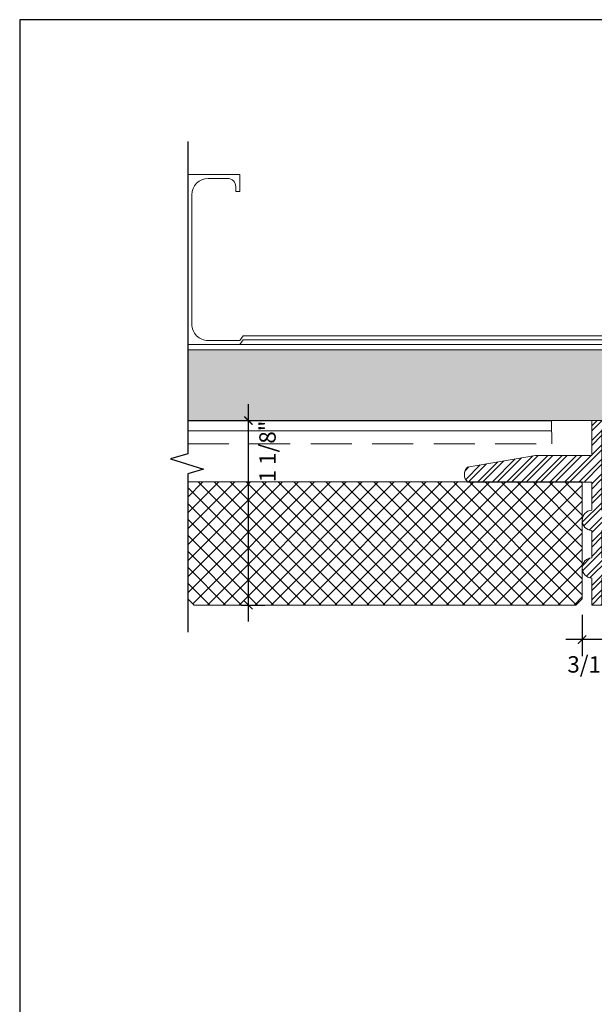
# Model space of a CAD drawing. Units: inches. Extents: x -1086 to 451, y -999 to 1258.
# Drawn here: x 223 to 226, y -84 to -78 of the extents above; entities that cross this region are included whole.
import ezdxf
from ezdxf.enums import TextEntityAlignment as Align

# ---------------------------------------------------------------- set-up
doc = ezdxf.new("R2010")
doc.units = ezdxf.units.IN
doc.header["$MEASUREMENT"] = 0
doc.linetypes.add('DASHED', pattern=[0.75, 0.5, -0.25])
doc.layers.add('G-Anno-Dims-0001', color=10, linetype='Continuous')
doc.styles.add('PAM', font='arial.ttf')
doc.styles.get("Standard").update_dxf_attribs({"font": 'arial.ttf'})
doc.dimstyles.new('CB-02(6)', dxfattribs={"dimscale": 2, "dimtxt": 0.0937, "dimasz": 0.125, "dimexe": 0.0625, "dimexo": 0.0625, "dimgap": 0.0625, "dimtad": 0, "dimdec": 4, "dimzin": 0, "dimdsep": 46, "dimlunit": 5, "dimtxsty": 'PAM', "dimblk": 'ARCHTICK', "dimcen": 0.125, "dimdle": 0.0625, "dimclrd": 1, "dimclre": 1, "dimclrt": 2, "dimadec": 0, "dimazin": 0, "dimtfac": 0.8, "dimtdec": 4, "dimtofl": 0, "dimtmove": 2, "dimatfit": 3, "dimfxl": 1, "dimtfill": 1, "dimfrac": 1, "dimtolj": 1, "dimtzin": 0, "dimlwd": -1, "dimlwe": -1, "dimarcsym": 0})

# ---------------------------------------------------------------- blocks, each defined once
blk = doc.blocks.new('*U292')
at = {"lineweight": 18}
h = blk.add_hatch(dxfattribs=at)
h.set_pattern_fill('AR-SAND', color=251, scale=0.05, style=0)
h.set_pattern_definition([(37.5, (0, 0), (-0.0031496679, 0.09634118845), [0, -0.076, 0, -0.085, 0, -0.08125]), (7.5, (0, 0), (0.08848883526, 0.14110730326), [0, -0.041, 0, -0.0685, 0, -0.02625]), (327.5, (-0.0615, 0), (0.15570709309, 0.00028295268), [0, -0.025, 0, -0.09, 0, -0.1175]), (317.5, (-0.0615, 0), (0.15030633023, 0.04388377825), [0, -0.0125, 0, -0.059, 0, -0.0675])])
h.paths.add_polyline_path([(37992.8906, -3525.7061), (37992.8906, -3526.1369), (37998.4391, -3526.1369), (37998.4391, -3525.7061)])
at = {"color": 7, "lineweight": 5}
for p, q in [((37992.8906, -3526.1369), (37992.8906, -3525.6731)), ((37998.4391, -3526.1369), (37998.4391, -3525.6731))]:
    blk.add_line(p, q, dxfattribs=at)
for points in [[(37998.4391, -3525.6731), (37992.8906, -3525.6731)], [(37998.4391, -3525.7061), (37992.8906, -3525.7061)], [(37992.8906, -3526.1369), (37998.4391, -3526.1369)]]:
    blk.add_lwpolyline(points, dxfattribs=at)
blk = doc.blocks.new('*U286')
at = {"color": 1, "lineweight": 5}
for p, q in [((37728.244, -3524.5454), (37728.244, -3524.2286)), ((37728.244, -3524.2286), (37729.2799, -3524.2286)), ((37729.2799, -3524.2286), (37729.2799, -3524.5432)), ((37728.3683, -3524.2529), (37729.1556, -3524.2529)), ((37728.2683, -3524.4711), (37728.2683, -3524.3529)), ((37729.2556, -3524.3529), (37729.2556, -3524.5432)), ((37728.3183, -3524.5211), (37728.347, -3524.5211)), ((37728.347, -3524.5454), (37728.347, -3524.5212)), ((37728.244, -3524.5454), (37728.347, -3524.5454)), ((37729.2266, -3524.5717), (37729.2556, -3524.5432)), ((37729.2266, -3524.5717), (37729.2266, -3529.4389)), ((37729.2799, -3524.5432), (37729.2509, -3524.5717)), ((37729.2509, -3524.5717), (37729.2509, -3529.4389)), ((37729.2266, -3529.4389), (37729.2556, -3529.4596)), ((37729.2509, -3529.4389), (37729.2799, -3529.4596)), ((37728.244, -3529.777), (37728.244, -3529.4602)), ((37728.244, -3529.4602), (37728.347, -3529.4602)), ((37728.3183, -3529.4845), (37728.347, -3529.4845)), ((37728.347, -3529.4602), (37728.347, -3529.4845)), ((37729.2556, -3529.4596), (37729.2556, -3529.6527)), ((37729.2799, -3529.4596), (37729.2799, -3529.777)), ((37728.2683, -3529.6527), (37728.2683, -3529.5345)), ((37729.1556, -3529.7527), (37728.3683, -3529.7527)), ((37729.2799, -3529.777), (37728.244, -3529.777))]:
    blk.add_line(p, q, dxfattribs=at)
for centre, radius, start, end in [((37728.3683, -3524.3529), 0.1, 90, 180), ((37729.1556, -3524.3529), 0.1, 0, 90), ((37728.3183, -3524.4711), 0.05, 180, 270), ((37728.3183, -3529.5345), 0.05, 90, 180), ((37728.3683, -3529.6527), 0.1, 180, 270), ((37729.1556, -3529.6527), 0.1, 270, 0)]:
    blk.add_arc(centre, radius, start, end, dxfattribs=at)
blk = doc.blocks.new('_ARCHTICK')
at = {"color": 0, "linetype": 'ByBlock', "const_width": 0.15}
blk.add_lwpolyline([(-0.5, -0.5), (0.5, 0.5)], dxfattribs=at)
blk = doc.blocks.new('*D90')
at = {"color": 1, "ltscale": 0.1, "transparency": 16777216}
for p, q in [((226.3395, -81.9811), (226.3395, -82.2316)), ((226.5185, -81.981), (226.5185, -82.2316)), ((226.6185, -82.1316), (226.2395, -82.1316))]:
    blk.add_line(p, q, dxfattribs=at)
at = {"layer": 'Defpoints', "color": 0, "ltscale": 0.1, "transparency": 16777216}
for p in [(226.3395, -81.8811), (226.5185, -81.881), (226.3395, -82.1316)]:
    blk.add_point(p, dxfattribs=at)
at = {"color": 1, "ltscale": 0.1, "transparency": 16777216, "xscale": 0.05, "yscale": 0.05, "zscale": 0.05, "rotation": 180}
blk.add_blockref('_ARCHTICK', (226.3395, -82.1316), dxfattribs=at)
at = {"color": 1, "ltscale": 0.1, "transparency": 16777216, "xscale": 0.05, "yscale": 0.05, "zscale": 0.05}
blk.add_blockref('_ARCHTICK', (226.5185, -82.1316), dxfattribs=at)
at = {"ltscale": 0.1, "transparency": 16777216, "insert": (226.4219, -82.2824), "char_height": 0.1, "attachment_point": 5}
blk.add_mtext('\\A1;3/16"', dxfattribs=at)
blk = doc.blocks.new('*D91')
at = {"color": 1, "ltscale": 0.1, "transparency": 16777216}
for p, q in [((224.3041, -82.0209), (224.3041, -80.6969)), ((224.1704, -80.7969), (224.4041, -80.7969)), ((224.2621, -81.9209), (224.4041, -81.9209))]:
    blk.add_line(p, q, dxfattribs=at)
at = {"layer": 'Defpoints', "color": 0, "ltscale": 0.1, "transparency": 16777216}
for p in [(224.0704, -80.7969), (224.3041, -80.7969), (224.1621, -81.9209)]:
    blk.add_point(p, dxfattribs=at)
at = {"color": 1, "ltscale": 0.1, "transparency": 16777216, "xscale": 0.05, "yscale": 0.05, "zscale": 0.05}
for p, rotation in [((224.3041, -80.7969), 90), ((224.3041, -81.9209), 270)]:
    blk.add_blockref('_ARCHTICK', p, dxfattribs=dict(at, rotation=rotation))
at = {"ltscale": 0.1, "transparency": 16777216, "insert": (224.4206, -80.9851), "char_height": 0.1, "attachment_point": 5, "rotation": 90}
blk.add_mtext('\\A1;1 1/8"', dxfattribs=at)
blk = doc.blocks.new('*U293')
at = {"color": 7, "lineweight": 0}
for p, q in [((37676.6016, -3612.8012), (37678.8207, -3612.8072)), ((37676.6016, -3612.9422), (37676.6016, -3612.8012)), ((37678.8207, -3612.9482), (37678.8207, -3612.8072))]:
    blk.add_line(p, q, dxfattribs=at)
at = {"color": 7, "linetype": 'Continuous', "lineweight": 0, "ltscale": 0.25}
blk.add_line((37676.6016, -3612.8632), (37678.8207, -3612.8692), dxfattribs=at)
at = {"color": 7, "linetype": 'DASHED', "lineweight": 0, "ltscale": 0.5}
blk.add_line((37676.6016, -3612.9422), (37678.8207, -3612.9482), dxfattribs=at)
blk = doc.blocks.new('Title Block')
at = {"color": 2, "lineweight": 30}
for p, q in [((-1.7408, 2.4638), (-1.7408, -7.9195)), ((6.0092, 2.4638), (-1.7408, 2.4638))]:
    blk.add_line(p, q, dxfattribs=at)
at = {"color": 2}
for tag, p in [('TITLE', (-1.3017, -7.2768)), ('DETAILTYPE', (1.9519, -7.3553)), ('DATE', (3.5516, -7.3519)), ('SYSTEM', (-1.0714, -7.856)), ('SCALE', (1.9519, -7.8553))]:
    blk.add_attdef(tag, p, '', height=0.1875, dxfattribs=at)
blk.add_attdef('DETAIL#', text='', height=0.1875, dxfattribs=at).set_placement((-1.4505, -7.7607), align=Align.MIDDLE_CENTER)

msp = doc.modelspace()

# ---------------------------------------------------------------- hatches: boundary and pattern name
h = msp.add_hatch()
h.set_pattern_fill('STEEL', color=252, scale=0.5)
h.set_pattern_definition([(45, (312.29168, 161.48087), (-0.044194174, 0.044194174), []), (45, (312.29168, 161.51212), (-0.044194174, 0.044194174), [])])
edge = h.paths.add_edge_path()
edge.add_line((226.39802, -81.46693), (226.39802, -81.63243))
edge.add_arc((226.40161, -81.69443), 0.0621, 93.306636, 266.693364)
edge.add_line((226.39802, -81.75643), (226.39802, -81.92193))
edge.add_line((226.39802, -81.92193), (226.46002, -81.92193))
edge.add_line((226.46002, -81.92193), (226.46002, -81.75643))
edge.add_arc((226.45644, -81.69443), 0.0621, 273.306634, 446.693366)
edge.add_line((226.46002, -81.63243), (226.46002, -81.46693))
edge.add_arc((226.45644, -81.40493), 0.0621, 273.306636, 446.693364)
edge.add_line((226.46002, -81.34293), (226.46002, -80.85793))
edge.add_line((226.46002, -80.85793), (226.87302, -80.85793))
edge.add_arc((226.87302, -80.90793), 0.05, 0, 90, ccw=False)
edge.add_line((226.92302, -80.90793), (226.92302, -81.17093))
edge.add_line((226.92302, -81.17093), (227.3988, -81.17093))
edge.add_arc((227.35583, -81.12397), 0.06365, 312.46149, 404.277245)
edge.add_line((227.4014, -81.07953), (226.98502, -81.00824))
edge.add_line((226.98502, -81.00824), (226.98502, -80.79593))
edge.add_line((226.98502, -80.79593), (226.39802, -80.79593))
edge.add_line((226.39802, -80.79593), (226.39802, -81.00924))
edge.add_line((226.39802, -81.00924), (226.05569, -81.00924))
edge.add_line((226.05569, -81.00924), (225.63931, -81.08053))
edge.add_arc((225.68486, -81.12497), 0.06363, 135.705622, 227.555644)
edge.add_line((225.64192, -81.17193), (226.39802, -81.17193))
edge.add_line((226.39802, -81.17193), (226.39802, -81.34293))
edge.add_arc((226.40161, -81.40493), 0.0621, 93.306636, 266.693364)
h = msp.add_hatch()
h.set_pattern_fill('NET', color=1, scale=0.55, angle=45)
h.set_pattern_definition([(45, (-17.5, 0), (-0.048613591, 0.048613591), []), (135, (-17.5, 0), (-0.048613591, -0.048613591), [])])
h.paths.add_polyline_path([(226.3395, -81.88203), (226.3395, -81.17093), (223.93447, -81.17093), (223.93447, -81.88203), (223.97324, -81.92093), (226.30084, -81.92093)])

# ---------------------------------------------------------------- linework, layer by layer
at = {"color": 5, "linetype": 'ByBlock', "lineweight": 13}
msp.add_line((226.36731, -80.79694), (226.36756, -80.79719), dxfattribs=at)
at = {"color": 5}
msp.add_lwpolyline([(223.93447, -79.09651), (223.93447, -80.99954), (223.82852, -81.0297), (224.03067, -81.09321), (223.93447, -81.12133), (223.93447, -82.08661)], dxfattribs=at)
at = {"color": 5, "linetype": 'ByBlock', "lineweight": 13}
msp.add_lwpolyline([(226.39802, -81.46693), (226.39802, -81.63243, 0.9438918), (226.39802, -81.75643), (226.39802, -81.92193), (226.46002, -81.92193), (226.46002, -81.75643, 0.9438918), (226.46002, -81.63243), (226.46002, -81.46693, 0.9438918), (226.46002, -81.34293), (226.46002, -80.85793), (226.87302, -80.85793, -0.4142136), (226.92302, -80.90793), (226.92302, -81.17093), (227.3988, -81.17093, 0.4235264), (227.4014, -81.07953), (226.98502, -81.00824), (226.98502, -80.79593), (226.39802, -80.79593), (226.39802, -81.00924), (226.05569, -81.00924), (225.63931, -81.08053, 0.4237027), (225.64192, -81.17193), (226.39802, -81.17193), (226.39802, -81.34293, 0.9438918)], format="xyb", close=True, dxfattribs=at)
at = {"color": 5, "linetype": 'Continuous', "lineweight": 5}
msp.add_lwpolyline([(226.3395, -81.88203), (226.3395, -81.17093), (223.93447, -81.17093), (223.93447, -81.88203), (223.97324, -81.92093), (226.30084, -81.92093)], close=True, dxfattribs=at)

# ---------------------------------------------------------------- block references
at = {"color": 3}
msp.add_blockref('Title Block', (224.64985, -80.81774), dxfattribs=at)
at = {"color": 5, "linetype": 'Continuous', "lineweight": 13}
for name, p, rotation in [('*U286', (3753.71148, 37648.9468), 270), ('*U293', (-37462.35501, 3429.50769), 0.1558481836366114)]:
    msp.add_blockref(name, p, dxfattribs=dict(at, rotation=rotation))
at = {"layer": 'G-Anno-Dims-0001', "color": 6, "linetype": 'Continuous', "lineweight": 13, "xscale": -1}
msp.add_blockref('*U292', (38222.37356, 3445.3397), dxfattribs=at)

# ---------------------------------------------------------------- dimensions: what is measured, and where the dimension line sits
at = {"color": 8, "ltscale": 0.1}
dim = msp.add_linear_dim(base=(224.30406, -80.79692), p1=(224.16214, -81.92093), p2=(224.07042, -80.79692), angle=90, text='1 1/8"', dimstyle='CB-02(6)', override={"dimtxt": 0.05, "dimasz": 0.025, "dimexe": 0.05, "dimexo": 0.05, "dimgap": 0.025, "dimpost": '"', "dimtxsty": 'Standard', "dimdle": 0.05, "dimclrt": 256, "dimtfill": 0, "dimfrac": 0}, dxfattribs=at)
dim.commit()
dim.dimension.update_dxf_attribs({"geometry": '*D91', "text_midpoint": (224.42059, -80.98506), "dimtype": 160})
dim = msp.add_linear_dim(base=(226.3395, -82.13156), p1=(226.51854, -81.88105), p2=(226.3395, -81.88111), text='3/16"', dimstyle='CB-02(6)', override={"dimtxt": 0.05, "dimasz": 0.025, "dimexe": 0.05, "dimexo": 0.05, "dimgap": 0.025, "dimpost": '"', "dimtxsty": 'Standard', "dimdle": 0.05, "dimclrt": 256, "dimtfill": 0, "dimfrac": 0}, dxfattribs=at)
dim.commit()
dim.dimension.update_dxf_attribs({"geometry": '*D90', "text_midpoint": (226.42195, -82.28242), "dimtype": 160})

doc.saveas('drawing.dxf')
